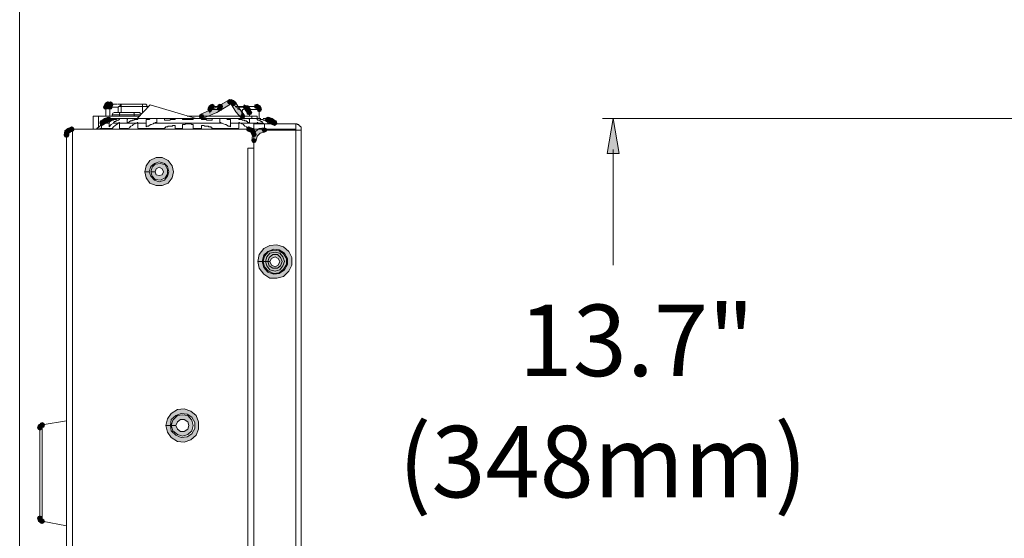
# Model space of a CAD drawing. Units: inches. Extents: x -4.5 to 16.1, y 0.5 to 11.5.
# Drawn here: x 1.2 to 2.5, y 5.1 to 5.8 of the extents above; entities that cross this region are included whole.
import ezdxf

# ---------------------------------------------------------------- set-up
doc = ezdxf.new("R2010")
doc.units = ezdxf.units.IN
doc.header["$MEASUREMENT"] = 0
doc.layers.add('artwork', color=7, linetype='Continuous', lineweight=0)

msp = doc.modelspace()

# ---------------------------------------------------------------- hatches: boundary and pattern name
at = {"layer": 'artwork', "true_color": 0x231714, "transparency": 33554687}
h = msp.add_hatch(color=250, dxfattribs=at)
h.dxf.hatch_style = 2
h.paths.add_polyline_path([(1.2774, 5.6519), (1.2753, 5.6469), (1.2814, 5.6469), (1.2814, 5.6479), (1.2824, 5.6489), (1.2803, 5.6539)])
h = msp.add_hatch(color=250, dxfattribs=at)
h.dxf.hatch_style = 2
h.paths.add_polyline_path([(1.2793, 5.6529), (1.2783, 5.651), (1.2793, 5.6489), (1.2814, 5.6479), (1.2834, 5.6489), (1.2844, 5.651), (1.2834, 5.6529), (1.2814, 5.6539)])
h = msp.add_hatch(color=250, dxfattribs=at)
h.dxf.hatch_style = 2
h.paths.add_polyline_path([(1.2804, 5.6469), (1.2864, 5.6479), (1.2874, 5.6499), (1.2814, 5.6529)])
h = msp.add_hatch(color=250, dxfattribs=at)
h.dxf.hatch_style = 2
h.paths.add_polyline_path([(1.2824, 5.6529), (1.2814, 5.651), (1.2824, 5.6489), (1.2844, 5.6479), (1.2864, 5.6489), (1.2874, 5.651), (1.2864, 5.6529), (1.2844, 5.6539)])
h = msp.add_hatch(color=250, dxfattribs=at)
h.dxf.hatch_style = 2
h.paths.add_polyline_path([(1.4236, 5.6459), (1.4045, 5.6378), (1.4065, 5.6317), (1.4256, 5.6398), (1.4438, 5.6509), (1.4407, 5.656)])
h = msp.add_hatch(color=250, dxfattribs=at)
h.dxf.hatch_style = 2
h.paths.add_polyline_path([(1.4407, 5.656), (1.4397, 5.6539), (1.4407, 5.6519), (1.4427, 5.6509), (1.4448, 5.6519), (1.4458, 5.6539), (1.4448, 5.656), (1.4427, 5.657)])
h = msp.add_hatch(color=250, dxfattribs=at)
h.dxf.hatch_style = 2
h.paths.add_polyline_path([(1.4407, 5.656), (1.4397, 5.6539), (1.4407, 5.6519), (1.4427, 5.6509), (1.4448, 5.6519), (1.4458, 5.6539), (1.4448, 5.656), (1.4427, 5.657)])
h = msp.add_hatch(color=250, dxfattribs=at)
h.dxf.hatch_style = 2
h.paths.add_polyline_path([(1.4407, 5.656), (1.4438, 5.6509), (1.4448, 5.6509), (1.4508, 5.653), (1.4478, 5.656), (1.4448, 5.657)])
h = msp.add_hatch(color=250, dxfattribs=at)
h.dxf.hatch_style = 2
h.paths.add_polyline_path([(1.4458, 5.6539), (1.4448, 5.6519), (1.4458, 5.6499), (1.4478, 5.6489), (1.4498, 5.6499), (1.4508, 5.6519), (1.4498, 5.6539), (1.4478, 5.655)])
h = msp.add_hatch(color=250, dxfattribs=at)
h.dxf.hatch_style = 2
h.paths.add_polyline_path([(1.4458, 5.6539), (1.4448, 5.6519), (1.4458, 5.6499), (1.4478, 5.6489), (1.4498, 5.6499), (1.4508, 5.6519), (1.4498, 5.6539), (1.4478, 5.655)])
h = msp.add_hatch(color=250, dxfattribs=at)
h.dxf.hatch_style = 2
h.paths.add_polyline_path([(1.4448, 5.6509), (1.4508, 5.6408), (1.4579, 5.6327), (1.4619, 5.6368), (1.4559, 5.6449), (1.4508, 5.6529)])
h = msp.add_hatch(color=250, dxfattribs=at)
h.dxf.hatch_style = 2
h.paths.add_polyline_path([(1.2783, 5.6499), (1.2763, 5.6499), (1.2753, 5.6469), (1.2763, 5.6449), (1.2783, 5.6449), (1.2803, 5.6449), (1.2814, 5.6469), (1.2803, 5.6499)])
h = msp.add_hatch(color=250, dxfattribs=at)
h.dxf.hatch_style = 2
h.paths.add_polyline_path([(1.2834, 5.6499), (1.2814, 5.6499), (1.2804, 5.6469), (1.2814, 5.6449), (1.2834, 5.6449), (1.2854, 5.6449), (1.2864, 5.6469), (1.2854, 5.6499)])
h = msp.add_hatch(color=250, dxfattribs=at)
h.dxf.hatch_style = 2
h.paths.add_polyline_path([(1.4155, 5.6489), (1.4135, 5.6439), (1.4196, 5.6439), (1.4196, 5.6449), (1.4196, 5.6509)])
h = msp.add_hatch(color=250, dxfattribs=at)
h.dxf.hatch_style = 2
h.paths.add_polyline_path([(1.4165, 5.6469), (1.4145, 5.6469), (1.4135, 5.6439), (1.4145, 5.6419), (1.4165, 5.6408), (1.4185, 5.6419), (1.4195, 5.6439), (1.4185, 5.6469)])
h = msp.add_hatch(color=250, dxfattribs=at)
h.dxf.hatch_style = 2
h.paths.add_polyline_path([(1.4175, 5.6499), (1.4165, 5.6479), (1.4175, 5.6459), (1.4196, 5.6449), (1.4216, 5.6459), (1.4226, 5.6479), (1.4216, 5.6499), (1.4196, 5.6509)])
h = msp.add_hatch(color=250, dxfattribs=at)
h.dxf.hatch_style = 2
h.paths.add_polyline_path([(1.4276, 5.6499), (1.4266, 5.6479), (1.4276, 5.6459), (1.4296, 5.6449), (1.4327, 5.6459), (1.4327, 5.6479), (1.4327, 5.6499), (1.4296, 5.6509)])
h = msp.add_hatch(color=250, dxfattribs=at)
h.dxf.hatch_style = 2
h.paths.add_polyline_path([(1.4266, 5.6449), (1.4327, 5.6459), (1.4276, 5.6489)])
h = msp.add_hatch(color=250, dxfattribs=at)
h.dxf.hatch_style = 2
h.paths.add_polyline_path([(1.4276, 5.6479), (1.4266, 5.6459), (1.4276, 5.6429), (1.4296, 5.6429), (1.4317, 5.6429), (1.4327, 5.6459), (1.4317, 5.6479), (1.4296, 5.6489)])
h = msp.add_hatch(color=250, dxfattribs=at)
h.dxf.hatch_style = 2
h.paths.add_polyline_path([(1.4609, 5.6479), (1.4609, 5.6459), (1.466, 5.6469), (1.4619, 5.6499)])
h = msp.add_hatch(color=250, dxfattribs=at)
h.dxf.hatch_style = 2
h.paths.add_polyline_path([(1.465, 5.6489), (1.463, 5.6489), (1.4619, 5.6469), (1.463, 5.6439), (1.465, 5.6439), (1.467, 5.6439), (1.468, 5.6469), (1.467, 5.6489)])
h = msp.add_hatch(color=250, dxfattribs=at)
h.dxf.hatch_style = 2
h.paths.add_polyline_path([(1.4629, 5.6438), (1.466, 5.6398), (1.471, 5.6408), (1.47, 5.6449), (1.467, 5.6489)])
h = msp.add_hatch(color=250, dxfattribs=at)
h.dxf.hatch_style = 2
h.paths.add_polyline_path([(1.466, 5.6418), (1.466, 5.6398), (1.466, 5.6378), (1.469, 5.6368), (1.471, 5.6378), (1.472, 5.6398), (1.471, 5.6418), (1.469, 5.6429)])
h = msp.add_hatch(color=250, dxfattribs=at)
h.dxf.hatch_style = 2
h.paths.add_polyline_path([(1.4761, 5.6499), (1.4761, 5.6479), (1.4761, 5.6459), (1.4791, 5.6449), (1.4811, 5.6459), (1.4811, 5.6479), (1.4811, 5.6499), (1.4791, 5.6509)])
h = msp.add_hatch(color=250, dxfattribs=at)
h.dxf.hatch_style = 2
h.paths.add_polyline_path([(1.4791, 5.6449), (1.4791, 5.6438), (1.4851, 5.6438), (1.4831, 5.6489), (1.4791, 5.6509)])
h = msp.add_hatch(color=250, dxfattribs=at)
h.dxf.hatch_style = 2
h.paths.add_polyline_path([(1.4821, 5.6469), (1.4801, 5.6469), (1.4791, 5.6439), (1.4801, 5.6419), (1.4821, 5.6408), (1.4841, 5.6419), (1.4851, 5.6439), (1.4841, 5.6469)])
h = msp.add_hatch(color=250, dxfattribs=at)
h.dxf.hatch_style = 2
h.paths.add_polyline_path([(1.2733, 5.6287), (1.2713, 5.6287), (1.2703, 5.6257), (1.2713, 5.6237), (1.2733, 5.6227), (1.2753, 5.6237), (1.2763, 5.6257), (1.2753, 5.6287)])
h = msp.add_hatch(color=250, dxfattribs=at)
h.dxf.hatch_style = 2
h.paths.add_polyline_path([(1.2763, 5.6318), (1.2713, 5.6277), (1.2753, 5.6237), (1.2794, 5.6267), (1.2834, 5.6277), (1.2814, 5.6338)])
h = msp.add_hatch(color=250, dxfattribs=at)
h.dxf.hatch_style = 2
h.paths.add_polyline_path([(1.2804, 5.6327), (1.2794, 5.6307), (1.2804, 5.6287), (1.2824, 5.6277), (1.2844, 5.6287), (1.2854, 5.6307), (1.2844, 5.6327), (1.2824, 5.6338)])
h = msp.add_hatch(color=250, dxfattribs=at)
h.dxf.hatch_style = 2
h.paths.add_polyline_path([(1.4034, 5.6368), (1.4024, 5.6348), (1.4034, 5.6327), (1.4054, 5.6317), (1.4075, 5.6327), (1.4085, 5.6348), (1.4075, 5.6368), (1.4054, 5.6378)])
h = msp.add_hatch(color=250, dxfattribs=at)
h.dxf.hatch_style = 2
h.paths.add_polyline_path([(1.4579, 5.6368), (1.4569, 5.6348), (1.4579, 5.6327), (1.4599, 5.6317), (1.4619, 5.6327), (1.4629, 5.6348), (1.4619, 5.6368), (1.4599, 5.6378)])
h = msp.add_hatch(color=250, dxfattribs=at)
h.dxf.hatch_style = 2
h.paths.add_polyline_path([(1.4912, 5.6327), (1.4902, 5.6307), (1.4912, 5.6287), (1.4932, 5.6277), (1.4952, 5.6287), (1.4962, 5.6307), (1.4952, 5.6327), (1.4932, 5.6338)])
h = msp.add_hatch(color=250, dxfattribs=at)
h.dxf.hatch_style = 2
h.paths.add_polyline_path([(1.4922, 5.6277), (1.4962, 5.6267), (1.4992, 5.6237), (1.5043, 5.6277), (1.4992, 5.6318), (1.4942, 5.6337)])
h = msp.add_hatch(color=250, dxfattribs=at)
h.dxf.hatch_style = 2
h.paths.add_polyline_path([(1.5023, 5.6287), (1.4993, 5.6287), (1.4993, 5.6257), (1.4993, 5.6237), (1.5023, 5.6227), (1.5043, 5.6237), (1.5053, 5.6257), (1.5043, 5.6287)])
h = msp.add_hatch(color=250, dxfattribs=at)
h.dxf.hatch_style = 2
h.paths.add_polyline_path([(1.9441, 5.5854), (1.9602, 5.5854), (1.9521, 5.6317)])
h = msp.add_hatch(color=250, dxfattribs=at)
h.dxf.hatch_style = 2
h.paths.add_polyline_path([(1.2239, 5.6116), (1.2228, 5.6096), (1.2239, 5.6075), (1.2259, 5.6065), (1.228, 5.6075), (1.2289, 5.6096), (1.228, 5.6116), (1.2259, 5.6126)])
h = msp.add_hatch(color=250, dxfattribs=at)
h.dxf.hatch_style = 2
h.paths.add_polyline_path([(1.2279, 5.6186), (1.2239, 5.6156), (1.2229, 5.6096), (1.229, 5.6096), (1.229, 5.6126), (1.2309, 5.6136), (1.233, 5.6146), (1.233, 5.6207)])
h = msp.add_hatch(color=250, dxfattribs=at)
h.dxf.hatch_style = 2
h.paths.add_polyline_path([(1.2309, 5.6197), (1.2299, 5.6176), (1.2309, 5.6156), (1.233, 5.6146), (1.235, 5.6156), (1.236, 5.6176), (1.235, 5.6197), (1.233, 5.6207)])
h = msp.add_hatch(color=250, dxfattribs=at)
h.dxf.hatch_style = 2
h.paths.add_polyline_path([(1.466, 5.6197), (1.4649, 5.6176), (1.466, 5.6156), (1.468, 5.6146), (1.47, 5.6156), (1.471, 5.6176), (1.47, 5.6197), (1.468, 5.6207)])
h = msp.add_hatch(color=250, dxfattribs=at)
h.dxf.hatch_style = 2
h.paths.add_polyline_path([(1.468, 5.6146), (1.471, 5.6136), (1.472, 5.6106), (1.4781, 5.6106), (1.4761, 5.6156), (1.473, 5.6186), (1.468, 5.6206)])
h = msp.add_hatch(color=250, dxfattribs=at)
h.dxf.hatch_style = 2
h.paths.add_polyline_path([(1.4821, 5.6186), (1.4771, 5.6146), (1.473, 5.6096), (1.472, 5.6025), (1.478, 5.6025), (1.4791, 5.6085), (1.4831, 5.6126), (1.4892, 5.6136), (1.4892, 5.6196)])
h = msp.add_hatch(color=250, dxfattribs=at)
h.dxf.hatch_style = 2
h.paths.add_polyline_path([(1.473, 5.6126), (1.472, 5.6106), (1.473, 5.6085), (1.475, 5.6075), (1.4771, 5.6085), (1.4781, 5.6106), (1.4771, 5.6126), (1.475, 5.6136)])
h = msp.add_hatch(color=250, dxfattribs=at)
h.dxf.hatch_style = 2
h.paths.add_polyline_path([(1.4871, 5.6186), (1.4861, 5.6166), (1.4871, 5.6146), (1.4891, 5.6136), (1.4912, 5.6146), (1.4922, 5.6166), (1.4912, 5.6186), (1.4891, 5.6196)])
h = msp.add_hatch(color=250, dxfattribs=at)
h.dxf.hatch_style = 2
h.paths.add_polyline_path([(1.473, 5.6045), (1.472, 5.6025), (1.473, 5.6005), (1.475, 5.5995), (1.4771, 5.6005), (1.4781, 5.6025), (1.4771, 5.6045), (1.475, 5.6055)])
for points in [[(1.3298, 5.5611), (1.3318, 5.5531), (1.3368, 5.546), (1.3449, 5.543), (1.353, 5.543), (1.3611, 5.546), (1.3661, 5.5531), (1.3681, 5.5611), (1.3661, 5.5692), (1.3611, 5.5763), (1.353, 5.5803), (1.3449, 5.5803), (1.3368, 5.5763), (1.3318, 5.5692), (1.3298, 5.5611), (1.3359, 5.5611), (1.3379, 5.5682), (1.3429, 5.5722), (1.349, 5.5742), (1.356, 5.5722), (1.3601, 5.5682), (1.3621, 5.5611), (1.3601, 5.5551), (1.356, 5.55), (1.349, 5.548), (1.3429, 5.55), (1.3379, 5.5551), (1.3359, 5.5611)], [(1.4801, 5.4421), (1.4821, 5.4331), (1.4881, 5.425), (1.4962, 5.4199), (1.5053, 5.4199), (1.5144, 5.4219), (1.5214, 5.429), (1.5255, 5.4371), (1.5255, 5.4472), (1.5214, 5.4553), (1.5144, 5.4613), (1.5053, 5.4643), (1.4962, 5.4633), (1.4881, 5.4593), (1.4821, 5.4512), (1.4801, 5.4421), (1.4861, 5.4421), (1.4881, 5.4502), (1.4932, 5.4553), (1.5012, 5.4582), (1.5083, 5.4573), (1.5154, 5.4532), (1.5194, 5.4461), (1.5194, 5.4381), (1.5154, 5.431), (1.5083, 5.426), (1.5012, 5.425), (1.4932, 5.428), (1.4881, 5.434), (1.4861, 5.4421)], [(1.358, 5.2243), (1.36, 5.2152), (1.3651, 5.2081), (1.3732, 5.2031), (1.3822, 5.2021), (1.3913, 5.2051), (1.3984, 5.2112), (1.4014, 5.2192), (1.4014, 5.2293), (1.3984, 5.2374), (1.3913, 5.2434), (1.3822, 5.2464), (1.3732, 5.2454), (1.3651, 5.2404), (1.36, 5.2333), (1.358, 5.2243), (1.3641, 5.2243), (1.3651, 5.2323), (1.3711, 5.2374), (1.3782, 5.2404), (1.3863, 5.2394), (1.3923, 5.2354), (1.3964, 5.2283), (1.3964, 5.2202), (1.3923, 5.2132), (1.3863, 5.2091), (1.3782, 5.2081), (1.3711, 5.2112), (1.3651, 5.2172), (1.3641, 5.2243)]]:
    msp.add_hatch(color=250, dxfattribs=at).paths.add_polyline_path(points)
h = msp.add_hatch(color=250, dxfattribs=at)
h.dxf.hatch_style = 2
h.paths.add_polyline_path([(1.3439, 5.5712), (1.3399, 5.5672), (1.3379, 5.5611), (1.3439, 5.5611), (1.3449, 5.5652), (1.3489, 5.5672), (1.353, 5.5652), (1.355, 5.5611), (1.353, 5.5571), (1.3489, 5.5561), (1.3449, 5.5571), (1.3439, 5.5611), (1.3379, 5.5611), (1.3399, 5.5551), (1.3439, 5.5511), (1.351, 5.55), (1.357, 5.5531), (1.36, 5.5581), (1.36, 5.5642), (1.357, 5.5702), (1.351, 5.5723)])
h = msp.add_hatch(color=250, dxfattribs=at)
h.dxf.hatch_style = 2
h.paths.add_polyline_path([(1.4942, 5.4552), (1.4891, 5.4492), (1.4871, 5.4421), (1.4932, 5.4421), (1.4952, 5.4471), (1.5002, 5.4512), (1.5063, 5.4512), (1.5103, 5.4471), (1.5124, 5.4421), (1.5103, 5.4361), (1.5063, 5.433), (1.5002, 5.433), (1.4952, 5.4361), (1.4932, 5.4421), (1.4871, 5.4421), (1.4891, 5.4351), (1.4942, 5.429), (1.5013, 5.426), (1.5083, 5.427), (1.5144, 5.432), (1.5184, 5.4381), (1.5184, 5.4461), (1.5144, 5.4522), (1.5083, 5.4563), (1.5013, 5.4572)])
h = msp.add_hatch(color=250, dxfattribs=at)
h.dxf.hatch_style = 2
h.paths.add_polyline_path([(1.4962, 5.4532), (1.4922, 5.4482), (1.4902, 5.4421), (1.4962, 5.4421), (1.4982, 5.4461), (1.5033, 5.4482), (1.5073, 5.4461), (1.5093, 5.4421), (1.5073, 5.4371), (1.5033, 5.435), (1.4982, 5.4371), (1.4962, 5.4421), (1.4902, 5.4421), (1.4922, 5.4361), (1.4962, 5.431), (1.5033, 5.429), (1.5093, 5.431), (1.5134, 5.4361), (1.5154, 5.4421), (1.5134, 5.4482), (1.5093, 5.4532), (1.5033, 5.4542)])
h = msp.add_hatch(color=250, dxfattribs=at)
h.dxf.hatch_style = 2
h.paths.add_polyline_path([(1.3732, 5.2374), (1.3671, 5.2313), (1.3651, 5.2243), (1.3712, 5.2243), (1.3732, 5.2293), (1.3772, 5.2323), (1.3822, 5.2323), (1.3873, 5.2293), (1.3883, 5.2243), (1.3873, 5.2192), (1.3822, 5.2162), (1.3772, 5.2162), (1.3732, 5.2192), (1.3712, 5.2243), (1.3651, 5.2243), (1.3671, 5.2172), (1.3732, 5.2121), (1.3802, 5.2101), (1.3873, 5.2121), (1.3923, 5.2172), (1.3944, 5.2243), (1.3923, 5.2313), (1.3873, 5.2374), (1.3802, 5.2384)])
h = msp.add_hatch(color=250, dxfattribs=at)
h.dxf.hatch_style = 2
h.paths.add_polyline_path([(1.1886, 5.2253), (1.1875, 5.2212), (1.1936, 5.2212), (1.1936, 5.2222), (1.1926, 5.2273)])
h = msp.add_hatch(color=250, dxfattribs=at)
h.dxf.hatch_style = 2
h.paths.add_polyline_path([(1.1886, 5.2232), (1.1875, 5.2212), (1.1886, 5.2192), (1.1906, 5.2182), (1.1926, 5.2192), (1.1936, 5.2212), (1.1926, 5.2232), (1.1906, 5.2243)])
h = msp.add_hatch(color=250, dxfattribs=at)
h.dxf.hatch_style = 2
h.paths.add_polyline_path([(1.1916, 5.2273), (1.1906, 5.2253), (1.1916, 5.2222), (1.1936, 5.2222), (1.1957, 5.2222), (1.1967, 5.2253), (1.1957, 5.2273), (1.1936, 5.2283)])
h = msp.add_hatch(color=250, dxfattribs=at)
h.dxf.hatch_style = 2
h.paths.add_polyline_path([(1.1886, 5.1032), (1.1875, 5.1012), (1.1886, 5.0992), (1.1906, 5.0982), (1.1926, 5.0992), (1.1936, 5.1012), (1.1926, 5.1032), (1.1906, 5.1042)])
h = msp.add_hatch(color=250, dxfattribs=at)
h.dxf.hatch_style = 2
h.paths.add_polyline_path([(1.1876, 5.1012), (1.1886, 5.0972), (1.1926, 5.0941), (1.1936, 5.1002), (1.1936, 5.1012)])
h = msp.add_hatch(color=250, dxfattribs=at)
h.dxf.hatch_style = 2
h.paths.add_polyline_path([(1.1916, 5.0992), (1.1906, 5.0972), (1.1916, 5.0951), (1.1936, 5.0942), (1.1957, 5.0951), (1.1967, 5.0972), (1.1957, 5.0992), (1.1936, 5.1002)])

# ---------------------------------------------------------------- linework, layer by layer
at = {"layer": 'artwork', "color": 250, "lineweight": 5, "true_color": 0x231714}
for p, q in [((1.2834, 5.6469), (1.2784, 5.6469)), ((1.2784, 5.6469), (1.2784, 5.6348)), ((1.2844, 5.6509), (1.2814, 5.6509)), ((1.2864, 5.6469), (1.2834, 5.6469)), ((1.2834, 5.6348), (1.2834, 5.6469)), ((1.2935, 5.6509), (1.2844, 5.6509)), ((1.2945, 5.6469), (1.2864, 5.6469)), ((1.2975, 5.6398), (1.2895, 5.6398)), ((1.2945, 5.6509), (1.2955, 5.6509)), ((1.2955, 5.6509), (1.2945, 5.6509)), ((1.2945, 5.6469), (1.2955, 5.6479)), ((1.2945, 5.6469), (1.2945, 5.6398)), ((1.2975, 5.6509), (1.2955, 5.6509)), ((1.2955, 5.6509), (1.2955, 5.6509)), ((1.2975, 5.6479), (1.2955, 5.6479)), ((1.2985, 5.6509), (1.2975, 5.6509)), ((1.2985, 5.6479), (1.2975, 5.6479)), ((1.2975, 5.6398), (1.2975, 5.6398)), ((1.3147, 5.6398), (1.2975, 5.6398)), ((1.3268, 5.6509), (1.2985, 5.6509)), ((1.3268, 5.6479), (1.2985, 5.6479)), ((1.2985, 5.6479), (1.2985, 5.6398)), ((1.3147, 5.6398), (1.3157, 5.6398)), ((1.3227, 5.6398), (1.3147, 5.6398)), ((1.3197, 5.6317), (1.3369, 5.6499)), ((1.3268, 5.6479), (1.3268, 5.6388)), ((1.3308, 5.6509), (1.3308, 5.6509)), ((1.3308, 5.6509), (1.3308, 5.6509)), ((1.3308, 5.6509), (1.3308, 5.6509)), ((1.3338, 5.6469), (1.3338, 5.6459)), ((1.3369, 5.6499), (1.3984, 5.6317)), ((1.4165, 5.6438), (1.4165, 5.6388)), ((1.4276, 5.6438), (1.4165, 5.6438)), ((1.4297, 5.6479), (1.4196, 5.6479)), ((1.4337, 5.6479), (1.4297, 5.6479)), ((1.4639, 5.6479), (1.4498, 5.6479)), ((1.465, 5.6469), (1.4508, 5.6469)), ((1.4589, 5.6358), (1.4589, 5.6398)), ((1.4791, 5.6479), (1.464, 5.6479)), ((1.4821, 5.6438), (1.467, 5.6438)), ((1.469, 5.6398), (1.469, 5.6348)), ((1.4821, 5.6438), (1.4821, 5.6318)), ((1.2612, 5.6176), (1.2612, 5.6348)), ((1.2612, 5.6348), (1.2683, 5.6348)), ((1.2683, 5.6348), (1.3227, 5.6348)), ((1.2683, 5.6207), (1.2683, 5.6348)), ((1.2733, 5.6257), (1.2723, 5.6237)), ((1.2824, 5.6257), (1.2733, 5.6257)), ((1.2824, 5.6297), (1.2824, 5.6307)), ((1.2824, 5.6257), (1.2824, 5.6267)), ((1.2824, 5.6257), (1.2824, 5.6207)), ((1.2864, 5.6368), (1.2965, 5.6368)), ((1.2864, 5.6368), (1.2864, 5.6348)), ((1.2864, 5.6317), (1.2874, 5.6317)), ((1.2915, 5.6317), (1.2874, 5.6317)), ((1.2955, 5.6257), (1.2884, 5.6257)), ((1.2915, 5.6317), (1.2955, 5.6317)), ((1.2965, 5.6317), (1.2955, 5.6317)), ((1.2965, 5.6368), (1.2965, 5.6348)), ((1.3157, 5.6368), (1.2965, 5.6368)), ((1.2965, 5.6317), (1.3116, 5.6317)), ((1.2965, 5.6267), (1.2965, 5.6257)), ((1.2965, 5.6186), (1.2965, 5.6257)), ((1.3066, 5.6257), (1.2965, 5.6257)), ((1.3066, 5.6257), (1.3066, 5.6257)), ((1.3066, 5.6257), (1.3076, 5.6257)), ((1.3197, 5.6257), (1.3076, 5.6257)), ((1.3207, 5.6317), (1.3117, 5.6317)), ((1.3157, 5.6348), (1.3157, 5.6368)), ((1.3247, 5.6368), (1.3157, 5.6368)), ((1.3207, 5.6317), (1.3207, 5.6307)), ((1.3207, 5.6317), (1.3439, 5.6317)), ((1.3207, 5.6267), (1.3207, 5.6257)), ((1.3318, 5.6257), (1.3207, 5.6257)), ((1.3318, 5.6257), (1.3318, 5.6207)), ((1.3459, 5.6317), (1.3439, 5.6317)), ((1.4317, 5.6257), (1.3439, 5.6257)), ((1.3459, 5.6317), (1.356, 5.6317)), ((1.3701, 5.6317), (1.356, 5.6317)), ((1.3701, 5.6317), (1.3802, 5.6317)), ((1.3802, 5.6307), (1.3802, 5.6318)), ((1.3944, 5.6317), (1.3802, 5.6317)), ((1.3863, 5.6348), (1.472, 5.6348)), ((1.3944, 5.6317), (1.3944, 5.6307)), ((1.3944, 5.6317), (1.4054, 5.6317)), ((1.4054, 5.6307), (1.4054, 5.6318)), ((1.4196, 5.6317), (1.4054, 5.6317)), ((1.4196, 5.6317), (1.4296, 5.6317)), ((1.4317, 5.6317), (1.4297, 5.6317)), ((1.4317, 5.6317), (1.4549, 5.6317)), ((1.4438, 5.6207), (1.4438, 5.6257)), ((1.4549, 5.6257), (1.4438, 5.6257)), ((1.4549, 5.6307), (1.4549, 5.6318)), ((1.4639, 5.6317), (1.4549, 5.6317)), ((1.4549, 5.6257), (1.4549, 5.6267)), ((1.4549, 5.6257), (1.4549, 5.6196)), ((1.468, 5.6257), (1.4559, 5.6257)), ((1.4639, 5.6317), (1.4791, 5.6317)), ((1.468, 5.6257), (1.469, 5.6257)), ((1.469, 5.6257), (1.469, 5.6257)), ((1.4791, 5.6257), (1.469, 5.6257)), ((1.472, 5.6348), (1.4791, 5.6348)), ((1.472, 5.6317), (1.472, 5.6348)), ((1.4791, 5.6327), (1.4791, 5.6348)), ((1.4791, 5.6307), (1.4791, 5.6318)), ((1.4801, 5.6317), (1.4791, 5.6317)), ((1.4791, 5.6257), (1.4791, 5.6267)), ((1.4791, 5.6257), (1.4791, 5.6247)), ((1.4801, 5.6317), (1.4841, 5.6317)), ((1.4871, 5.6257), (1.4801, 5.6257)), ((1.4871, 5.6317), (1.4892, 5.6317)), ((1.4932, 5.6307), (1.4932, 5.6297)), ((1.4932, 5.6267), (1.4932, 5.6257)), ((1.4932, 5.6247), (1.4932, 5.6257)), ((1.5023, 5.6257), (1.4932, 5.6257)), ((1.5033, 5.6247), (1.5023, 5.6257)), ((2.6935, 5.6317), (1.938, 5.6317)), ((1.2259, 5.6106), (1.2259, 5.6176)), ((1.2259, 5.6176), (1.233, 5.6176)), ((1.234, 3.2725), (1.234, 5.6176)), ((1.234, 5.6176), (1.468, 5.6176)), ((1.2663, 5.6186), (1.2673, 5.6186)), ((1.2703, 5.6186), (1.2864, 5.6186)), ((1.2723, 5.6237), (1.2723, 5.6237)), ((1.2723, 5.6196), (1.2723, 5.6227)), ((1.2965, 5.6176), (1.2965, 5.6186)), ((1.2965, 5.6186), (1.3076, 5.6186)), ((1.3066, 5.6176), (1.3066, 5.6176)), ((1.3207, 5.6186), (1.356, 5.6186)), ((1.356, 5.6196), (1.356, 5.6186)), ((1.356, 5.6186), (1.356, 5.6176)), ((1.3701, 5.6186), (1.3701, 5.6226)), ((1.3701, 5.6186), (1.3802, 5.6186)), ((1.3802, 5.6237), (1.3802, 5.6186)), ((1.3802, 5.6186), (1.3802, 5.6176)), ((1.3944, 5.6186), (1.3944, 5.6237)), ((1.3944, 5.6186), (1.4054, 5.6186)), ((1.4054, 5.6186), (1.4054, 5.6176)), ((1.4196, 5.6186), (1.4549, 5.6186)), ((1.4549, 5.6186), (1.4549, 5.6176)), ((1.469, 5.6176), (1.468, 5.6186)), ((1.468, 5.6186), (1.475, 5.6186)), ((1.468, 5.6176), (1.473, 5.6176)), ((1.469, 5.6176), (1.469, 5.6176)), ((1.473, 5.6176), (1.473, 5.6156)), ((1.473, 5.6176), (1.475, 5.6176)), ((1.475, 5.6176), (1.475, 5.6247)), ((1.475, 5.6247), (1.4892, 5.6247)), ((1.4892, 5.6176), (1.475, 5.6176)), ((1.4892, 5.6247), (1.4892, 5.6176)), ((1.5305, 5.6247), (1.4892, 5.6247)), ((1.5305, 5.6176), (1.4892, 5.6176)), ((1.5305, 5.6166), (1.4892, 5.6166)), ((1.5245, 5.6166), (1.5245, 5.6176)), ((1.5305, 5.6247), (1.5305, 5.6176)), ((1.5305, 5.6166), (1.5305, 5.6176)), ((1.5305, 5.6176), (1.5305, 5.6166)), ((1.5305, 5.6176), (1.5305, 5.6176)), ((1.5305, 3.2725), (1.5305, 5.6166)), ((1.5305, 5.6166), (1.5376, 5.6166)), ((1.5376, 5.6166), (1.5376, 3.2725)), ((1.2259, 5.6106), (1.2259, 5.6106)), ((1.2259, 3.2725), (1.2259, 5.6096)), ((1.475, 5.5924), (1.475, 5.6106)), ((1.475, 5.6106), (1.477, 5.6106)), ((1.475, 5.5924), (1.467, 5.5924)), ((1.467, 3.2725), (1.467, 5.5924)), ((1.475, 3.2867), (1.475, 5.5924)), ((1.9521, 5.5906), (1.9521, 5.437)), ((1.1906, 5.1012), (1.1906, 5.2212)), ((1.2259, 5.2303), (1.1936, 5.2253)), ((1.1936, 5.2253), (1.1936, 5.0972)), ((1.1936, 5.0972), (1.2259, 5.0911))]:
    msp.add_line(p, q, dxfattribs=at)
at = {"layer": 'artwork'}
for points in [[(1.1637, 2.1315), (14.7759, 2.1315), (14.7759, 11.549), (1.1637, 11.549)], [(1.1637, 2.1315), (14.7759, 2.1315), (14.7759, 11.549), (1.1637, 11.549)], [(1.2774, 5.6519), (1.2753, 5.6469), (1.2814, 5.6469), (1.2814, 5.6479), (1.2824, 5.6489), (1.2803, 5.6539)], [(1.2793, 5.6529), (1.2783, 5.651), (1.2793, 5.6489), (1.2814, 5.6479), (1.2834, 5.6489), (1.2844, 5.651), (1.2834, 5.6529), (1.2814, 5.6539)], [(1.2804, 5.6469), (1.2864, 5.6479), (1.2874, 5.6499), (1.2814, 5.6529)], [(1.2824, 5.6529), (1.2814, 5.651), (1.2824, 5.6489), (1.2844, 5.6479), (1.2864, 5.6489), (1.2874, 5.651), (1.2864, 5.6529), (1.2844, 5.6539)], [(1.4236, 5.6459), (1.4045, 5.6378), (1.4065, 5.6317), (1.4256, 5.6398), (1.4438, 5.6509), (1.4407, 5.656)], [(1.4407, 5.656), (1.4397, 5.6539), (1.4407, 5.6519), (1.4427, 5.6509), (1.4448, 5.6519), (1.4458, 5.6539), (1.4448, 5.656), (1.4427, 5.657)], [(1.4407, 5.656), (1.4397, 5.6539), (1.4407, 5.6519), (1.4427, 5.6509), (1.4448, 5.6519), (1.4458, 5.6539), (1.4448, 5.656), (1.4427, 5.657)], [(1.4407, 5.656), (1.4438, 5.6509), (1.4448, 5.6509), (1.4508, 5.653), (1.4478, 5.656), (1.4448, 5.657)], [(1.4458, 5.6539), (1.4448, 5.6519), (1.4458, 5.6499), (1.4478, 5.6489), (1.4498, 5.6499), (1.4508, 5.6519), (1.4498, 5.6539), (1.4478, 5.655)], [(1.4458, 5.6539), (1.4448, 5.6519), (1.4458, 5.6499), (1.4478, 5.6489), (1.4498, 5.6499), (1.4508, 5.6519), (1.4498, 5.6539), (1.4478, 5.655)], [(1.4448, 5.6509), (1.4508, 5.6408), (1.4579, 5.6327), (1.4619, 5.6368), (1.4559, 5.6449), (1.4508, 5.6529)], [(1.2783, 5.6499), (1.2763, 5.6499), (1.2753, 5.6469), (1.2763, 5.6449), (1.2783, 5.6449), (1.2803, 5.6449), (1.2814, 5.6469), (1.2803, 5.6499)], [(1.2834, 5.6499), (1.2814, 5.6499), (1.2804, 5.6469), (1.2814, 5.6449), (1.2834, 5.6449), (1.2854, 5.6449), (1.2864, 5.6469), (1.2854, 5.6499)], [(1.4155, 5.6489), (1.4135, 5.6439), (1.4196, 5.6439), (1.4196, 5.6449), (1.4196, 5.6509)], [(1.4165, 5.6469), (1.4145, 5.6469), (1.4135, 5.6439), (1.4145, 5.6419), (1.4165, 5.6408), (1.4185, 5.6419), (1.4195, 5.6439), (1.4185, 5.6469)], [(1.4175, 5.6499), (1.4165, 5.6479), (1.4175, 5.6459), (1.4196, 5.6449), (1.4216, 5.6459), (1.4226, 5.6479), (1.4216, 5.6499), (1.4196, 5.6509)], [(1.4276, 5.6499), (1.4266, 5.6479), (1.4276, 5.6459), (1.4296, 5.6449), (1.4327, 5.6459), (1.4327, 5.6479), (1.4327, 5.6499), (1.4296, 5.6509)], [(1.4266, 5.6449), (1.4327, 5.6459), (1.4276, 5.6489)], [(1.4276, 5.6479), (1.4266, 5.6459), (1.4276, 5.6429), (1.4296, 5.6429), (1.4317, 5.6429), (1.4327, 5.6459), (1.4317, 5.6479), (1.4296, 5.6489)], [(1.4609, 5.6479), (1.4609, 5.6459), (1.466, 5.6469), (1.4619, 5.6499)], [(1.465, 5.6489), (1.463, 5.6489), (1.4619, 5.6469), (1.463, 5.6439), (1.465, 5.6439), (1.467, 5.6439), (1.468, 5.6469), (1.467, 5.6489)], [(1.4629, 5.6438), (1.466, 5.6398), (1.471, 5.6408), (1.47, 5.6449), (1.467, 5.6489)], [(1.466, 5.6418), (1.466, 5.6398), (1.466, 5.6378), (1.469, 5.6368), (1.471, 5.6378), (1.472, 5.6398), (1.471, 5.6418), (1.469, 5.6429)], [(1.4761, 5.6499), (1.4761, 5.6479), (1.4761, 5.6459), (1.4791, 5.6449), (1.4811, 5.6459), (1.4811, 5.6479), (1.4811, 5.6499), (1.4791, 5.6509)], [(1.4791, 5.6449), (1.4791, 5.6438), (1.4851, 5.6438), (1.4831, 5.6489), (1.4791, 5.6509)], [(1.4821, 5.6469), (1.4801, 5.6469), (1.4791, 5.6439), (1.4801, 5.6419), (1.4821, 5.6408), (1.4841, 5.6419), (1.4851, 5.6439), (1.4841, 5.6469)], [(1.2733, 5.6287), (1.2713, 5.6287), (1.2703, 5.6257), (1.2713, 5.6237), (1.2733, 5.6227), (1.2753, 5.6237), (1.2763, 5.6257), (1.2753, 5.6287)], [(1.2763, 5.6318), (1.2713, 5.6277), (1.2753, 5.6237), (1.2794, 5.6267), (1.2834, 5.6277), (1.2814, 5.6338)], [(1.2804, 5.6327), (1.2794, 5.6307), (1.2804, 5.6287), (1.2824, 5.6277), (1.2844, 5.6287), (1.2854, 5.6307), (1.2844, 5.6327), (1.2824, 5.6338)], [(1.4034, 5.6368), (1.4024, 5.6348), (1.4034, 5.6327), (1.4054, 5.6317), (1.4075, 5.6327), (1.4085, 5.6348), (1.4075, 5.6368), (1.4054, 5.6378)], [(1.4579, 5.6368), (1.4569, 5.6348), (1.4579, 5.6327), (1.4599, 5.6317), (1.4619, 5.6327), (1.4629, 5.6348), (1.4619, 5.6368), (1.4599, 5.6378)], [(1.4912, 5.6327), (1.4902, 5.6307), (1.4912, 5.6287), (1.4932, 5.6277), (1.4952, 5.6287), (1.4962, 5.6307), (1.4952, 5.6327), (1.4932, 5.6338)], [(1.4922, 5.6277), (1.4962, 5.6267), (1.4992, 5.6237), (1.5043, 5.6277), (1.4992, 5.6318), (1.4942, 5.6337)], [(1.5023, 5.6287), (1.4993, 5.6287), (1.4993, 5.6257), (1.4993, 5.6237), (1.5023, 5.6227), (1.5043, 5.6237), (1.5053, 5.6257), (1.5043, 5.6287)], [(1.9441, 5.5854), (1.9602, 5.5854), (1.9521, 5.6317)], [(1.2239, 5.6116), (1.2228, 5.6096), (1.2239, 5.6075), (1.2259, 5.6065), (1.228, 5.6075), (1.2289, 5.6096), (1.228, 5.6116), (1.2259, 5.6126)], [(1.2279, 5.6186), (1.2239, 5.6156), (1.2229, 5.6096), (1.229, 5.6096), (1.229, 5.6126), (1.2309, 5.6136), (1.233, 5.6146), (1.233, 5.6207)], [(1.2309, 5.6197), (1.2299, 5.6176), (1.2309, 5.6156), (1.233, 5.6146), (1.235, 5.6156), (1.236, 5.6176), (1.235, 5.6197), (1.233, 5.6207)], [(1.466, 5.6197), (1.4649, 5.6176), (1.466, 5.6156), (1.468, 5.6146), (1.47, 5.6156), (1.471, 5.6176), (1.47, 5.6197), (1.468, 5.6207)], [(1.468, 5.6146), (1.471, 5.6136), (1.472, 5.6106), (1.4781, 5.6106), (1.4761, 5.6156), (1.473, 5.6186), (1.468, 5.6206)], [(1.4821, 5.6186), (1.4771, 5.6146), (1.473, 5.6096), (1.472, 5.6025), (1.478, 5.6025), (1.4791, 5.6085), (1.4831, 5.6126), (1.4892, 5.6136), (1.4892, 5.6196)], [(1.473, 5.6126), (1.472, 5.6106), (1.473, 5.6085), (1.475, 5.6075), (1.4771, 5.6085), (1.4781, 5.6106), (1.4771, 5.6126), (1.475, 5.6136)], [(1.4871, 5.6186), (1.4861, 5.6166), (1.4871, 5.6146), (1.4891, 5.6136), (1.4912, 5.6146), (1.4922, 5.6166), (1.4912, 5.6186), (1.4891, 5.6196)], [(1.473, 5.6045), (1.472, 5.6025), (1.473, 5.6005), (1.475, 5.5995), (1.4771, 5.6005), (1.4781, 5.6025), (1.4771, 5.6045), (1.475, 5.6055)], [(1.3298, 5.5611), (1.3318, 5.5531), (1.3368, 5.546), (1.3449, 5.543), (1.353, 5.543), (1.3611, 5.546), (1.3661, 5.5531), (1.3681, 5.5611), (1.3661, 5.5692), (1.3611, 5.5763), (1.353, 5.5803), (1.3449, 5.5803), (1.3368, 5.5763), (1.3318, 5.5692), (1.3298, 5.5611), (1.3359, 5.5611), (1.3379, 5.5682), (1.3429, 5.5722), (1.349, 5.5742), (1.356, 5.5722), (1.3601, 5.5682), (1.3621, 5.5611), (1.3601, 5.5551), (1.356, 5.55), (1.349, 5.548), (1.3429, 5.55), (1.3379, 5.5551), (1.3359, 5.5611)], [(1.3439, 5.5712), (1.3399, 5.5672), (1.3379, 5.5611), (1.3439, 5.5611), (1.3449, 5.5652), (1.3489, 5.5672), (1.353, 5.5652), (1.355, 5.5611), (1.353, 5.5571), (1.3489, 5.5561), (1.3449, 5.5571), (1.3439, 5.5611), (1.3379, 5.5611), (1.3399, 5.5551), (1.3439, 5.5511), (1.351, 5.55), (1.357, 5.5531), (1.36, 5.5581), (1.36, 5.5642), (1.357, 5.5702), (1.351, 5.5723)], [(1.4801, 5.4421), (1.4821, 5.4331), (1.4881, 5.425), (1.4962, 5.4199), (1.5053, 5.4199), (1.5144, 5.4219), (1.5214, 5.429), (1.5255, 5.4371), (1.5255, 5.4472), (1.5214, 5.4553), (1.5144, 5.4613), (1.5053, 5.4643), (1.4962, 5.4633), (1.4881, 5.4593), (1.4821, 5.4512), (1.4801, 5.4421), (1.4861, 5.4421), (1.4881, 5.4502), (1.4932, 5.4553), (1.5012, 5.4582), (1.5083, 5.4573), (1.5154, 5.4532), (1.5194, 5.4461), (1.5194, 5.4381), (1.5154, 5.431), (1.5083, 5.426), (1.5012, 5.425), (1.4932, 5.428), (1.4881, 5.434), (1.4861, 5.4421)], [(1.4942, 5.4552), (1.4891, 5.4492), (1.4871, 5.4421), (1.4932, 5.4421), (1.4952, 5.4471), (1.5002, 5.4512), (1.5063, 5.4512), (1.5103, 5.4471), (1.5124, 5.4421), (1.5103, 5.4361), (1.5063, 5.433), (1.5002, 5.433), (1.4952, 5.4361), (1.4932, 5.4421), (1.4871, 5.4421), (1.4891, 5.4351), (1.4942, 5.429), (1.5013, 5.426), (1.5083, 5.427), (1.5144, 5.432), (1.5184, 5.4381), (1.5184, 5.4461), (1.5144, 5.4522), (1.5083, 5.4563), (1.5013, 5.4572)], [(1.4962, 5.4532), (1.4922, 5.4482), (1.4902, 5.4421), (1.4962, 5.4421), (1.4982, 5.4461), (1.5033, 5.4482), (1.5073, 5.4461), (1.5093, 5.4421), (1.5073, 5.4371), (1.5033, 5.435), (1.4982, 5.4371), (1.4962, 5.4421), (1.4902, 5.4421), (1.4922, 5.4361), (1.4962, 5.431), (1.5033, 5.429), (1.5093, 5.431), (1.5134, 5.4361), (1.5154, 5.4421), (1.5134, 5.4482), (1.5093, 5.4532), (1.5033, 5.4542)], [(1.358, 5.2243), (1.36, 5.2152), (1.3651, 5.2081), (1.3732, 5.2031), (1.3822, 5.2021), (1.3913, 5.2051), (1.3984, 5.2112), (1.4014, 5.2192), (1.4014, 5.2293), (1.3984, 5.2374), (1.3913, 5.2434), (1.3822, 5.2464), (1.3732, 5.2454), (1.3651, 5.2404), (1.36, 5.2333), (1.358, 5.2243), (1.3641, 5.2243), (1.3651, 5.2323), (1.3711, 5.2374), (1.3782, 5.2404), (1.3863, 5.2394), (1.3923, 5.2354), (1.3964, 5.2283), (1.3964, 5.2202), (1.3923, 5.2132), (1.3863, 5.2091), (1.3782, 5.2081), (1.3711, 5.2112), (1.3651, 5.2172), (1.3641, 5.2243)], [(1.3732, 5.2374), (1.3671, 5.2313), (1.3651, 5.2243), (1.3712, 5.2243), (1.3732, 5.2293), (1.3772, 5.2323), (1.3822, 5.2323), (1.3873, 5.2293), (1.3883, 5.2243), (1.3873, 5.2192), (1.3822, 5.2162), (1.3772, 5.2162), (1.3732, 5.2192), (1.3712, 5.2243), (1.3651, 5.2243), (1.3671, 5.2172), (1.3732, 5.2121), (1.3802, 5.2101), (1.3873, 5.2121), (1.3923, 5.2172), (1.3944, 5.2243), (1.3923, 5.2313), (1.3873, 5.2374), (1.3802, 5.2384)], [(1.1886, 5.2253), (1.1875, 5.2212), (1.1936, 5.2212), (1.1936, 5.2222), (1.1926, 5.2273)], [(1.1886, 5.2232), (1.1875, 5.2212), (1.1886, 5.2192), (1.1906, 5.2182), (1.1926, 5.2192), (1.1936, 5.2212), (1.1926, 5.2232), (1.1906, 5.2243)], [(1.1916, 5.2273), (1.1906, 5.2253), (1.1916, 5.2222), (1.1936, 5.2222), (1.1957, 5.2222), (1.1967, 5.2253), (1.1957, 5.2273), (1.1936, 5.2283)], [(1.1886, 5.1032), (1.1875, 5.1012), (1.1886, 5.0992), (1.1906, 5.0982), (1.1926, 5.0992), (1.1936, 5.1012), (1.1926, 5.1032), (1.1906, 5.1042)], [(1.1876, 5.1012), (1.1886, 5.0972), (1.1926, 5.0941), (1.1936, 5.1002), (1.1936, 5.1012)], [(1.1916, 5.0992), (1.1906, 5.0972), (1.1916, 5.0951), (1.1936, 5.0942), (1.1957, 5.0951), (1.1967, 5.0972), (1.1957, 5.0992), (1.1936, 5.1002)]]:
    msp.add_lwpolyline(points, close=True, dxfattribs=at)
at = {"layer": 'artwork', "color": 250, "lineweight": 5, "true_color": 0x231714}
for points in [[(1.2894, 5.6398), (1.2874, 5.6388), (1.2864, 5.6368)], [(1.2955, 5.6479), (1.2955, 5.6479), (1.2965, 5.6479), (1.2965, 5.6489), (1.2975, 5.6489), (1.2975, 5.6499), (1.2975, 5.6509), (1.2965, 5.6509), (1.2955, 5.6509)], [(1.2975, 5.6398), (1.2965, 5.6388), (1.2965, 5.6368)], [(1.2975, 5.6509), (1.2975, 5.6509), (1.2975, 5.6499), (1.2975, 5.6489), (1.2975, 5.6479)], [(1.2985, 5.6509), (1.2985, 5.6509), (1.2985, 5.6499), (1.2985, 5.6489), (1.2985, 5.6479)], [(1.3157, 5.6368), (1.3157, 5.6388), (1.3147, 5.6398)], [(1.3247, 5.6368), (1.3247, 5.6388), (1.3237, 5.6388), (1.3227, 5.6398)], [(1.3308, 5.6509), (1.3298, 5.6509), (1.3288, 5.6509), (1.3278, 5.6509), (1.3268, 5.6509)], [(1.3268, 5.6509), (1.3268, 5.6509), (1.3268, 5.6499), (1.3268, 5.6489), (1.3268, 5.6479)], [(1.3328, 5.6479), (1.3328, 5.6479), (1.3308, 5.6479), (1.3288, 5.6479), (1.3268, 5.6479)], [(1.3308, 5.6509), (1.3308, 5.6509), (1.3318, 5.6509), (1.3318, 5.6499), (1.3328, 5.6499), (1.3328, 5.6489), (1.3328, 5.6479)], [(1.3338, 5.6469), (1.3338, 5.6469), (1.3338, 5.6479), (1.3328, 5.6479)], [(1.4589, 5.6398), (1.4589, 5.6398), (1.4589, 5.6408), (1.4579, 5.6408), (1.4579, 5.6418), (1.4579, 5.6428), (1.4569, 5.6428), (1.4569, 5.6438), (1.4559, 5.6438), (1.4549, 5.6438), (1.4549, 5.6449), (1.4539, 5.6449), (1.4528, 5.6449)], [(1.469, 5.6398), (1.469, 5.6398), (1.468, 5.6408), (1.468, 5.6418), (1.468, 5.6428), (1.467, 5.6438), (1.466, 5.6449), (1.465, 5.6449), (1.465, 5.6459), (1.464, 5.6459), (1.4629, 5.6459), (1.4629, 5.6449), (1.4619, 5.6449), (1.4609, 5.6449), (1.4609, 5.6438), (1.4599, 5.6438), (1.4599, 5.6428), (1.4599, 5.6418), (1.4589, 5.6418), (1.4589, 5.6408), (1.4589, 5.6398)], [(1.2824, 5.6307), (1.2824, 5.6307), (1.2834, 5.6307), (1.2844, 5.6307), (1.2844, 5.6318), (1.2854, 5.6318), (1.2864, 5.6318), (1.2874, 5.6318)], [(1.2915, 5.6317), (1.2904, 5.6317), (1.2895, 5.6317), (1.2884, 5.6317), (1.2874, 5.6307), (1.2864, 5.6307), (1.2854, 5.6307), (1.2844, 5.6307), (1.2844, 5.6297), (1.2834, 5.6297), (1.2824, 5.6297)], [(1.2824, 5.6267), (1.2824, 5.6267), (1.2834, 5.6277), (1.2844, 5.6277), (1.2844, 5.6287), (1.2854, 5.6287), (1.2864, 5.6297), (1.2874, 5.6297), (1.2884, 5.6297), (1.2884, 5.6307), (1.2894, 5.6307), (1.2904, 5.6307), (1.2914, 5.6307), (1.2925, 5.6307), (1.2925, 5.6317), (1.2935, 5.6317), (1.2945, 5.6317), (1.2955, 5.6317)], [(1.2824, 5.6207), (1.2854, 5.6237), (1.2884, 5.6257)], [(1.2955, 5.6257), (1.2935, 5.6247), (1.2905, 5.6227), (1.2884, 5.6207), (1.2864, 5.6186)], [(1.2965, 5.6307), (1.2955, 5.6307), (1.2955, 5.6297), (1.2945, 5.6297), (1.2935, 5.6297), (1.2925, 5.6287), (1.2915, 5.6287), (1.2915, 5.6277), (1.2905, 5.6277), (1.2894, 5.6277), (1.2894, 5.6267), (1.2884, 5.6267), (1.2884, 5.6257)], [(1.2955, 5.6257), (1.2955, 5.6267), (1.2965, 5.6267)], [(1.2965, 5.6317), (1.2965, 5.6317), (1.2965, 5.6307)], [(1.3066, 5.6307), (1.3076, 5.6318), (1.3086, 5.6318), (1.3096, 5.6318), (1.3106, 5.6318), (1.3116, 5.6318)], [(1.3066, 5.6257), (1.3066, 5.6277), (1.3066, 5.6297), (1.3066, 5.6307)], [(1.3207, 5.6307), (1.3207, 5.6307), (1.3197, 5.6307), (1.3187, 5.6307), (1.3177, 5.6307), (1.3167, 5.6307), (1.3157, 5.6307), (1.3157, 5.6297), (1.3147, 5.6297), (1.3137, 5.6297), (1.3126, 5.6287), (1.3117, 5.6287), (1.3106, 5.6287), (1.3106, 5.6277), (1.3096, 5.6277), (1.3086, 5.6267), (1.3076, 5.6267), (1.3076, 5.6257)], [(1.3197, 5.6257), (1.3177, 5.6257), (1.3167, 5.6247), (1.3147, 5.6237), (1.3136, 5.6227), (1.3116, 5.6217), (1.3107, 5.6207), (1.3096, 5.6196), (1.3076, 5.6186)], [(1.3197, 5.6257), (1.3197, 5.6267), (1.3207, 5.6267)], [(1.3207, 5.6196), (1.3207, 5.6196), (1.3207, 5.6257)], [(1.3318, 5.6307), (1.3328, 5.6307), (1.3338, 5.6307), (1.3348, 5.6307), (1.3358, 5.6307), (1.3369, 5.6318), (1.3379, 5.6318), (1.3389, 5.6318), (1.3399, 5.6318), (1.3409, 5.6318), (1.3419, 5.6318), (1.3429, 5.6318), (1.3439, 5.6318)], [(1.3318, 5.6257), (1.3318, 5.6287), (1.3318, 5.6307)], [(1.3318, 5.6207), (1.3328, 5.6217), (1.3348, 5.6217), (1.3358, 5.6227), (1.3379, 5.6237), (1.3389, 5.6237), (1.3409, 5.6247), (1.3419, 5.6257), (1.3439, 5.6257)], [(1.3459, 5.6267), (1.3449, 5.6267), (1.3439, 5.6267), (1.3439, 5.6257)], [(1.3459, 5.6317), (1.3459, 5.6307), (1.3459, 5.6287), (1.3459, 5.6267)], [(1.356, 5.6297), (1.356, 5.6307), (1.356, 5.6317)], [(1.3701, 5.6307), (1.3681, 5.6307), (1.3671, 5.6307), (1.3661, 5.6307), (1.3651, 5.6307), (1.3641, 5.6307), (1.3631, 5.6297), (1.3621, 5.6297), (1.3611, 5.6297), (1.3601, 5.6297), (1.359, 5.6297), (1.358, 5.6297), (1.357, 5.6297), (1.356, 5.6297)], [(1.3701, 5.6317), (1.3701, 5.6317), (1.3701, 5.6307)], [(1.3944, 5.6307), (1.3933, 5.6307), (1.3913, 5.6307), (1.3893, 5.6307), (1.3873, 5.6307), (1.3863, 5.6307), (1.3843, 5.6307), (1.3822, 5.6307), (1.3802, 5.6307)], [(1.4196, 5.6297), (1.4185, 5.6297), (1.4176, 5.6297), (1.4165, 5.6297), (1.4155, 5.6297), (1.4145, 5.6297), (1.4135, 5.6297), (1.4125, 5.6297), (1.4115, 5.6307), (1.4105, 5.6307), (1.4095, 5.6307), (1.4085, 5.6307), (1.4075, 5.6307), (1.4054, 5.6307)], [(1.4196, 5.6317), (1.4196, 5.6307), (1.4196, 5.6297)], [(1.4297, 5.6267), (1.4297, 5.6287), (1.4297, 5.6307), (1.4297, 5.6317)], [(1.4317, 5.6257), (1.4306, 5.6267), (1.4297, 5.6267)], [(1.4317, 5.6317), (1.4327, 5.6317), (1.4337, 5.6317), (1.4347, 5.6317), (1.4357, 5.6317), (1.4367, 5.6317), (1.4377, 5.6317), (1.4387, 5.6317), (1.4397, 5.6307), (1.4407, 5.6307), (1.4417, 5.6307), (1.4428, 5.6307), (1.4438, 5.6307)], [(1.4317, 5.6257), (1.4327, 5.6257), (1.4347, 5.6247), (1.4367, 5.6237), (1.4377, 5.6237), (1.4397, 5.6227), (1.4407, 5.6217), (1.4428, 5.6217), (1.4438, 5.6207)], [(1.4438, 5.6307), (1.4438, 5.6287), (1.4438, 5.6257)], [(1.468, 5.6257), (1.468, 5.6267), (1.467, 5.6267), (1.466, 5.6277), (1.4649, 5.6277), (1.4649, 5.6287), (1.464, 5.6287), (1.4629, 5.6287), (1.4619, 5.6297), (1.4609, 5.6297), (1.4599, 5.6297), (1.4589, 5.6307), (1.4579, 5.6307), (1.4569, 5.6307), (1.4559, 5.6307), (1.4549, 5.6307)], [(1.4549, 5.6267), (1.4549, 5.6267), (1.4559, 5.6267), (1.4559, 5.6257)], [(1.468, 5.6186), (1.466, 5.6197), (1.4649, 5.6206), (1.4629, 5.6217), (1.4619, 5.6226), (1.4609, 5.6237), (1.4589, 5.6247), (1.4579, 5.6257), (1.4559, 5.6257)], [(1.4639, 5.6317), (1.465, 5.6317), (1.466, 5.6317), (1.467, 5.6317), (1.468, 5.6317), (1.469, 5.6307)], [(1.469, 5.6307), (1.469, 5.6297), (1.469, 5.6257)], [(1.4871, 5.6257), (1.4861, 5.6267), (1.4861, 5.6277), (1.4851, 5.6277), (1.4841, 5.6277), (1.4841, 5.6287), (1.4831, 5.6287), (1.4821, 5.6297), (1.4811, 5.6297), (1.4801, 5.6297), (1.4791, 5.6307)], [(1.4791, 5.6267), (1.4791, 5.6267), (1.4801, 5.6267), (1.4801, 5.6257)], [(1.4801, 5.6317), (1.4801, 5.6317), (1.4811, 5.6317), (1.4821, 5.6317), (1.4831, 5.6317), (1.4831, 5.6307), (1.4841, 5.6307), (1.4851, 5.6307), (1.4861, 5.6307), (1.4871, 5.6307), (1.4871, 5.6297), (1.4881, 5.6297), (1.4891, 5.6297), (1.4902, 5.6287), (1.4912, 5.6287), (1.4912, 5.6277), (1.4922, 5.6277), (1.4932, 5.6267)], [(1.4821, 5.6247), (1.4811, 5.6247), (1.4801, 5.6257)], [(1.4871, 5.6317), (1.4882, 5.6317), (1.4891, 5.6317), (1.4902, 5.6317), (1.4912, 5.6317), (1.4912, 5.6307), (1.4922, 5.6307), (1.4932, 5.6307)], [(1.4871, 5.6257), (1.4882, 5.6247), (1.4892, 5.6247)], [(1.234, 5.6176), (1.233, 5.6166), (1.232, 5.6166), (1.232, 5.6156), (1.2309, 5.6156), (1.23, 5.6156), (1.23, 5.6146), (1.2289, 5.6146), (1.2279, 5.6136), (1.2269, 5.6126), (1.2259, 5.6116), (1.2259, 5.6106), (1.2259, 5.6096)], [(1.2642, 5.6176), (1.2642, 5.6176), (1.2653, 5.6176), (1.2662, 5.6176), (1.2662, 5.6186)], [(1.2673, 5.6186), (1.2673, 5.6186), (1.2673, 5.6176), (1.2662, 5.6176), (1.2653, 5.6176)], [(1.2663, 5.6186), (1.2713, 5.6226), (1.2723, 5.6237)], [(1.2723, 5.6227), (1.2713, 5.6227), (1.2673, 5.6186)], [(1.2683, 5.6176), (1.2683, 5.6176), (1.2693, 5.6176), (1.2703, 5.6176), (1.2703, 5.6186)], [(1.2703, 5.6186), (1.2713, 5.6186), (1.2723, 5.6197)], [(1.2864, 5.6186), (1.2864, 5.6186), (1.2854, 5.6176), (1.2844, 5.6176), (1.2834, 5.6176)], [(1.2935, 5.6176), (1.2945, 5.6176), (1.2955, 5.6176), (1.2965, 5.6176)], [(1.3076, 5.6186), (1.3076, 5.6186), (1.3066, 5.6176)], [(1.3207, 5.6176), (1.3207, 5.6176), (1.3207, 5.6186)], [(1.3701, 5.6227), (1.3691, 5.6227), (1.3681, 5.6227), (1.3671, 5.6227), (1.3661, 5.6216), (1.3651, 5.6216), (1.3641, 5.6216), (1.3631, 5.6216), (1.3621, 5.6216), (1.3611, 5.6216), (1.3601, 5.6207), (1.359, 5.6207), (1.358, 5.6207), (1.357, 5.6196), (1.356, 5.6196)], [(1.3701, 5.6176), (1.3701, 5.6176), (1.3701, 5.6186)], [(1.3944, 5.6237), (1.3944, 5.6237), (1.3933, 5.6237), (1.3923, 5.6237), (1.3913, 5.6247), (1.3903, 5.6247), (1.3893, 5.6247), (1.3883, 5.6247), (1.3873, 5.6247), (1.3863, 5.6247), (1.3853, 5.6247), (1.3843, 5.6247), (1.3833, 5.6237), (1.3822, 5.6237), (1.3812, 5.6237), (1.3802, 5.6237)], [(1.3944, 5.6176), (1.3944, 5.6176), (1.3944, 5.6186)], [(1.4196, 5.6196), (1.4185, 5.6196), (1.4176, 5.6207), (1.4165, 5.6207), (1.4155, 5.6207), (1.4145, 5.6207), (1.4145, 5.6217), (1.4135, 5.6217), (1.4125, 5.6217), (1.4115, 5.6217), (1.4105, 5.6217), (1.4095, 5.6217), (1.4085, 5.6227), (1.4075, 5.6227), (1.4065, 5.6227), (1.4054, 5.6227)], [(1.4054, 5.6227), (1.4054, 5.6227), (1.4054, 5.6186)], [(1.4196, 5.6186), (1.4196, 5.6186), (1.4196, 5.6197)], [(1.4196, 5.6176), (1.4196, 5.6176), (1.4196, 5.6186)], [(1.5376, 5.6166), (1.5376, 5.6176), (1.5376, 5.6186), (1.5376, 5.6196), (1.5376, 5.6206), (1.5366, 5.6206), (1.5366, 5.6216), (1.5356, 5.6216), (1.5356, 5.6227), (1.5345, 5.6227), (1.5345, 5.6237), (1.5336, 5.6237), (1.5325, 5.6237), (1.5325, 5.6247), (1.5315, 5.6247), (1.5305, 5.6247)]]:
    msp.add_lwpolyline(points, dxfattribs=at)

# ---------------------------------------------------------------- texts
at = {"layer": 'artwork', "char_height": 0.2, "attachment_point": 7}
for s, insert in [('\\C250;\\c1316643;\\FGotham Book|b0|i0|c1;\\H0.094960;\\W1.000000;13.7"', (1.8266, 5.2898)), ('\\C250;\\c1316643;\\FGotham Book|b0|i0|c1;\\H0.094960;\\W1.000000;(348mm)', (1.6669, 5.1288))]:
    msp.add_mtext(s, dxfattribs=dict(at, insert=insert))

doc.saveas('drawing.dxf')
